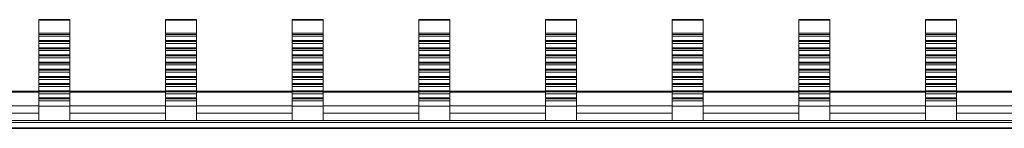
# Model space of a CAD drawing. Units: millimetres. Extents: x 1887 to 2942, y 1012 to 1589.
# Drawn here: x 2018 to 2155, y 1574 to 1589 of the extents above; entities that cross this region are included whole.
import ezdxf

# ---------------------------------------------------------------- set-up
doc = ezdxf.new("R2010")
doc.units = ezdxf.units.MM

# ---------------------------------------------------------------- blocks, each defined once
blk = doc.blocks.new('2')
at = {"color": 7, "linetype": 'Continuous', "lineweight": 15}
for p, q in [((2021, 1588.78), (2021, 1588.87)), ((2021, 1588.87), (2025.3, 1588.87)), ((2021, 1586.96), (2021, 1588.78)), ((2021, 1588.78), (2025.3, 1588.78)), ((2025.3, 1588.78), (2025.3, 1588.87)), ((2025.3, 1586.96), (2025.3, 1588.78)), ((2038.6, 1588.78), (2038.6, 1588.87)), ((2038.6, 1588.87), (2042.9, 1588.87)), ((2038.6, 1588.78), (2042.9, 1588.78)), ((2038.6, 1586.96), (2038.6, 1588.78)), ((2042.9, 1588.78), (2042.9, 1588.87)), ((2042.9, 1586.96), (2042.9, 1588.78)), ((2056.2, 1588.78), (2056.2, 1588.87)), ((2056.2, 1588.87), (2060.5, 1588.87)), ((2056.2, 1586.96), (2056.2, 1588.78)), ((2056.2, 1588.78), (2060.5, 1588.78)), ((2060.5, 1588.78), (2060.5, 1588.87)), ((2060.5, 1586.96), (2060.5, 1588.78)), ((2073.8, 1588.78), (2073.8, 1588.87)), ((2073.8, 1588.87), (2078.1, 1588.87)), ((2073.8, 1586.96), (2073.8, 1588.78)), ((2073.8, 1588.78), (2078.1, 1588.78)), ((2078.1, 1588.78), (2078.1, 1588.87)), ((2078.1, 1586.96), (2078.1, 1588.78)), ((2091.4, 1588.78), (2091.4, 1588.87)), ((2091.4, 1588.87), (2095.7, 1588.87)), ((2091.4, 1588.78), (2095.7, 1588.78)), ((2091.4, 1586.96), (2091.4, 1588.78)), ((2095.7, 1588.78), (2095.7, 1588.87)), ((2095.7, 1586.96), (2095.7, 1588.78)), ((2109, 1588.78), (2109, 1588.87)), ((2109, 1588.87), (2113.3, 1588.87)), ((2109, 1586.96), (2109, 1588.78)), ((2109, 1588.78), (2113.3, 1588.78)), ((2113.3, 1588.78), (2113.3, 1588.87)), ((2113.3, 1586.96), (2113.3, 1588.78)), ((2126.6, 1588.78), (2126.6, 1588.87)), ((2126.6, 1588.87), (2130.9, 1588.87)), ((2126.6, 1588.78), (2130.9, 1588.78)), ((2126.6, 1586.96), (2126.6, 1588.78)), ((2130.9, 1588.78), (2130.9, 1588.87)), ((2130.9, 1586.96), (2130.9, 1588.78)), ((2144.2, 1588.78), (2144.2, 1588.87)), ((2144.2, 1588.87), (2148.5, 1588.87)), ((2144.2, 1588.78), (2148.5, 1588.78)), ((2144.2, 1586.96), (2144.2, 1588.78)), ((2148.5, 1588.78), (2148.5, 1588.87)), ((2148.5, 1586.96), (2148.5, 1588.78)), ((2021, 1586.96), (2025.3, 1586.96)), ((2021, 1586.82), (2021, 1586.96)), ((2021, 1586.82), (2025.3, 1586.82)), ((2021, 1586.55), (2021, 1586.82)), ((2021, 1586.55), (2025.3, 1586.55)), ((2021, 1585.96), (2021, 1586.55)), ((2021, 1585.96), (2025.3, 1585.96)), ((2021, 1585.82), (2021, 1585.96)), ((2025.3, 1586.82), (2025.3, 1586.96)), ((2025.3, 1586.55), (2025.3, 1586.82)), ((2025.3, 1585.96), (2025.3, 1586.55)), ((2025.3, 1585.82), (2025.3, 1585.96)), ((2038.6, 1586.96), (2042.9, 1586.96)), ((2038.6, 1586.82), (2038.6, 1586.96)), ((2038.6, 1586.82), (2042.9, 1586.82)), ((2038.6, 1586.55), (2038.6, 1586.82)), ((2038.6, 1586.55), (2042.9, 1586.55)), ((2038.6, 1585.96), (2038.6, 1586.55)), ((2038.6, 1585.96), (2042.9, 1585.96)), ((2038.6, 1585.82), (2038.6, 1585.96)), ((2042.9, 1586.82), (2042.9, 1586.96)), ((2042.9, 1586.55), (2042.9, 1586.82)), ((2042.9, 1585.96), (2042.9, 1586.55)), ((2042.9, 1585.82), (2042.9, 1585.96)), ((2056.2, 1586.96), (2060.5, 1586.96)), ((2056.2, 1586.82), (2056.2, 1586.96)), ((2056.2, 1586.82), (2060.5, 1586.82)), ((2056.2, 1586.55), (2056.2, 1586.82)), ((2056.2, 1586.55), (2060.5, 1586.55)), ((2056.2, 1585.96), (2056.2, 1586.55)), ((2056.2, 1585.96), (2060.5, 1585.96)), ((2056.2, 1585.82), (2056.2, 1585.96)), ((2060.5, 1586.82), (2060.5, 1586.96)), ((2060.5, 1586.55), (2060.5, 1586.82)), ((2060.5, 1585.96), (2060.5, 1586.55)), ((2060.5, 1585.82), (2060.5, 1585.96)), ((2073.8, 1586.96), (2078.1, 1586.96)), ((2073.8, 1586.82), (2073.8, 1586.96)), ((2073.8, 1586.82), (2078.1, 1586.82)), ((2073.8, 1586.55), (2073.8, 1586.82)), ((2073.8, 1586.55), (2078.1, 1586.55)), ((2073.8, 1585.96), (2073.8, 1586.55)), ((2073.8, 1585.96), (2078.1, 1585.96)), ((2073.8, 1585.82), (2073.8, 1585.96)), ((2078.1, 1586.82), (2078.1, 1586.96)), ((2078.1, 1586.55), (2078.1, 1586.82)), ((2078.1, 1585.96), (2078.1, 1586.55)), ((2078.1, 1585.82), (2078.1, 1585.96)), ((2091.4, 1586.96), (2095.7, 1586.96)), ((2091.4, 1586.82), (2091.4, 1586.96)), ((2091.4, 1586.82), (2095.7, 1586.82)), ((2091.4, 1586.55), (2091.4, 1586.82)), ((2091.4, 1586.55), (2095.7, 1586.55)), ((2091.4, 1585.96), (2091.4, 1586.55)), ((2091.4, 1585.96), (2095.7, 1585.96)), ((2091.4, 1585.82), (2091.4, 1585.96)), ((2095.7, 1586.82), (2095.7, 1586.96)), ((2095.7, 1586.55), (2095.7, 1586.82)), ((2095.7, 1585.96), (2095.7, 1586.55)), ((2095.7, 1585.82), (2095.7, 1585.96)), ((2109, 1586.96), (2113.3, 1586.96)), ((2109, 1586.82), (2109, 1586.96)), ((2109, 1586.82), (2113.3, 1586.82)), ((2109, 1586.55), (2109, 1586.82)), ((2109, 1586.55), (2113.3, 1586.55)), ((2109, 1585.96), (2109, 1586.55)), ((2109, 1585.96), (2113.3, 1585.96)), ((2109, 1585.82), (2109, 1585.96)), ((2113.3, 1586.82), (2113.3, 1586.96)), ((2113.3, 1586.55), (2113.3, 1586.82)), ((2113.3, 1585.96), (2113.3, 1586.55)), ((2113.3, 1585.82), (2113.3, 1585.96)), ((2126.6, 1586.96), (2130.9, 1586.96)), ((2126.6, 1586.82), (2126.6, 1586.96)), ((2126.6, 1586.82), (2130.9, 1586.82)), ((2126.6, 1586.55), (2126.6, 1586.82)), ((2126.6, 1586.55), (2130.9, 1586.55)), ((2126.6, 1585.96), (2126.6, 1586.55)), ((2126.6, 1585.96), (2130.9, 1585.96)), ((2126.6, 1585.82), (2126.6, 1585.96)), ((2130.9, 1586.82), (2130.9, 1586.96)), ((2130.9, 1586.55), (2130.9, 1586.82)), ((2130.9, 1585.96), (2130.9, 1586.55)), ((2130.9, 1585.82), (2130.9, 1585.96)), ((2144.2, 1586.96), (2148.5, 1586.96)), ((2144.2, 1586.82), (2144.2, 1586.96)), ((2144.2, 1586.82), (2148.5, 1586.82)), ((2144.2, 1586.55), (2144.2, 1586.82)), ((2144.2, 1586.55), (2148.5, 1586.55)), ((2144.2, 1585.96), (2144.2, 1586.55)), ((2144.2, 1585.96), (2148.5, 1585.96)), ((2144.2, 1585.82), (2144.2, 1585.96)), ((2148.5, 1586.82), (2148.5, 1586.96)), ((2148.5, 1586.55), (2148.5, 1586.82)), ((2148.5, 1585.96), (2148.5, 1586.55)), ((2148.5, 1585.82), (2148.5, 1585.96)), ((2021, 1585.82), (2025.3, 1585.82)), ((2021, 1585.55), (2021, 1585.82)), ((2021, 1585.55), (2025.3, 1585.55)), ((2021, 1584.96), (2021, 1585.55)), ((2021, 1584.96), (2025.3, 1584.96)), ((2021, 1584.82), (2021, 1584.96)), ((2021, 1584.82), (2025.3, 1584.82)), ((2021, 1584.55), (2021, 1584.82)), ((2021, 1584.55), (2025.3, 1584.55)), ((2021, 1583.96), (2021, 1584.55)), ((2025.3, 1585.55), (2025.3, 1585.82)), ((2025.3, 1584.96), (2025.3, 1585.55)), ((2025.3, 1584.82), (2025.3, 1584.96)), ((2025.3, 1584.55), (2025.3, 1584.82)), ((2025.3, 1583.96), (2025.3, 1584.55)), ((2038.6, 1585.82), (2042.9, 1585.82)), ((2038.6, 1585.55), (2038.6, 1585.82)), ((2038.6, 1585.55), (2042.9, 1585.55)), ((2038.6, 1584.96), (2038.6, 1585.55)), ((2038.6, 1584.96), (2042.9, 1584.96)), ((2038.6, 1584.82), (2038.6, 1584.96)), ((2038.6, 1584.82), (2042.9, 1584.82)), ((2038.6, 1584.55), (2038.6, 1584.82)), ((2038.6, 1584.55), (2042.9, 1584.55)), ((2038.6, 1583.96), (2038.6, 1584.55)), ((2042.9, 1585.55), (2042.9, 1585.82)), ((2042.9, 1584.96), (2042.9, 1585.55)), ((2042.9, 1584.82), (2042.9, 1584.96)), ((2042.9, 1584.55), (2042.9, 1584.82)), ((2042.9, 1583.96), (2042.9, 1584.55)), ((2056.2, 1585.82), (2060.5, 1585.82)), ((2056.2, 1585.55), (2056.2, 1585.82)), ((2056.2, 1585.55), (2060.5, 1585.55)), ((2056.2, 1584.96), (2056.2, 1585.55)), ((2056.2, 1584.96), (2060.5, 1584.96)), ((2056.2, 1584.82), (2056.2, 1584.96)), ((2056.2, 1584.82), (2060.5, 1584.82)), ((2056.2, 1584.55), (2056.2, 1584.82)), ((2056.2, 1584.55), (2060.5, 1584.55)), ((2056.2, 1583.96), (2056.2, 1584.55)), ((2060.5, 1585.55), (2060.5, 1585.82)), ((2060.5, 1584.96), (2060.5, 1585.55)), ((2060.5, 1584.82), (2060.5, 1584.96)), ((2060.5, 1584.55), (2060.5, 1584.82)), ((2060.5, 1583.96), (2060.5, 1584.55)), ((2073.8, 1585.82), (2078.1, 1585.82)), ((2073.8, 1585.55), (2073.8, 1585.82)), ((2073.8, 1585.55), (2078.1, 1585.55)), ((2073.8, 1584.96), (2073.8, 1585.55)), ((2073.8, 1584.96), (2078.1, 1584.96)), ((2073.8, 1584.82), (2073.8, 1584.96)), ((2073.8, 1584.82), (2078.1, 1584.82)), ((2073.8, 1584.55), (2073.8, 1584.82)), ((2073.8, 1584.55), (2078.1, 1584.55)), ((2073.8, 1583.96), (2073.8, 1584.55)), ((2078.1, 1585.55), (2078.1, 1585.82)), ((2078.1, 1584.96), (2078.1, 1585.55)), ((2078.1, 1584.82), (2078.1, 1584.96)), ((2078.1, 1584.55), (2078.1, 1584.82)), ((2078.1, 1583.96), (2078.1, 1584.55)), ((2091.4, 1585.82), (2095.7, 1585.82)), ((2091.4, 1585.55), (2091.4, 1585.82)), ((2091.4, 1585.55), (2095.7, 1585.55)), ((2091.4, 1584.96), (2091.4, 1585.55)), ((2091.4, 1584.96), (2095.7, 1584.96)), ((2091.4, 1584.82), (2091.4, 1584.96)), ((2091.4, 1584.82), (2095.7, 1584.82)), ((2091.4, 1584.55), (2091.4, 1584.82)), ((2091.4, 1584.55), (2095.7, 1584.55)), ((2091.4, 1583.96), (2091.4, 1584.55)), ((2095.7, 1585.55), (2095.7, 1585.82)), ((2095.7, 1584.96), (2095.7, 1585.55)), ((2095.7, 1584.82), (2095.7, 1584.96)), ((2095.7, 1584.55), (2095.7, 1584.82)), ((2095.7, 1583.96), (2095.7, 1584.55)), ((2109, 1585.82), (2113.3, 1585.82)), ((2109, 1585.55), (2109, 1585.82)), ((2109, 1585.55), (2113.3, 1585.55)), ((2109, 1584.96), (2109, 1585.55)), ((2109, 1584.96), (2113.3, 1584.96)), ((2109, 1584.82), (2109, 1584.96)), ((2109, 1584.82), (2113.3, 1584.82)), ((2109, 1584.55), (2109, 1584.82)), ((2109, 1584.55), (2113.3, 1584.55)), ((2109, 1583.96), (2109, 1584.55)), ((2113.3, 1585.55), (2113.3, 1585.82)), ((2113.3, 1584.96), (2113.3, 1585.55)), ((2113.3, 1584.82), (2113.3, 1584.96)), ((2113.3, 1584.55), (2113.3, 1584.82)), ((2113.3, 1583.96), (2113.3, 1584.55)), ((2126.6, 1585.82), (2130.9, 1585.82)), ((2126.6, 1585.55), (2126.6, 1585.82)), ((2126.6, 1585.55), (2130.9, 1585.55)), ((2126.6, 1584.96), (2126.6, 1585.55)), ((2126.6, 1584.96), (2130.9, 1584.96)), ((2126.6, 1584.82), (2126.6, 1584.96)), ((2126.6, 1584.82), (2130.9, 1584.82)), ((2126.6, 1584.55), (2126.6, 1584.82)), ((2126.6, 1584.55), (2130.9, 1584.55)), ((2126.6, 1583.96), (2126.6, 1584.55)), ((2130.9, 1585.55), (2130.9, 1585.82)), ((2130.9, 1584.96), (2130.9, 1585.55)), ((2130.9, 1584.82), (2130.9, 1584.96)), ((2130.9, 1584.55), (2130.9, 1584.82)), ((2130.9, 1583.96), (2130.9, 1584.55)), ((2144.2, 1585.82), (2148.5, 1585.82)), ((2144.2, 1585.55), (2144.2, 1585.82)), ((2144.2, 1585.55), (2148.5, 1585.55)), ((2144.2, 1584.96), (2144.2, 1585.55)), ((2144.2, 1584.96), (2148.5, 1584.96)), ((2144.2, 1584.82), (2144.2, 1584.96)), ((2144.2, 1584.82), (2148.5, 1584.82)), ((2144.2, 1584.55), (2144.2, 1584.82)), ((2144.2, 1584.55), (2148.5, 1584.55)), ((2144.2, 1583.96), (2144.2, 1584.55)), ((2148.5, 1585.55), (2148.5, 1585.82)), ((2148.5, 1584.96), (2148.5, 1585.55)), ((2148.5, 1584.82), (2148.5, 1584.96)), ((2148.5, 1584.55), (2148.5, 1584.82)), ((2148.5, 1583.96), (2148.5, 1584.55)), ((2021, 1583.96), (2025.3, 1583.96)), ((2021, 1583.82), (2021, 1583.96)), ((2021, 1583.82), (2025.3, 1583.82)), ((2021, 1583.55), (2021, 1583.82)), ((2021, 1583.55), (2025.3, 1583.55)), ((2021, 1582.96), (2021, 1583.55)), ((2025.3, 1583.82), (2025.3, 1583.96)), ((2025.3, 1583.55), (2025.3, 1583.82)), ((2025.3, 1582.96), (2025.3, 1583.55)), ((2038.6, 1583.96), (2042.9, 1583.96)), ((2038.6, 1583.82), (2038.6, 1583.96)), ((2038.6, 1583.82), (2042.9, 1583.82)), ((2038.6, 1583.55), (2038.6, 1583.82)), ((2038.6, 1583.55), (2042.9, 1583.55)), ((2038.6, 1582.96), (2038.6, 1583.55)), ((2042.9, 1583.82), (2042.9, 1583.96)), ((2042.9, 1583.55), (2042.9, 1583.82)), ((2042.9, 1582.96), (2042.9, 1583.55)), ((2056.2, 1583.96), (2060.5, 1583.96)), ((2056.2, 1583.82), (2056.2, 1583.96)), ((2056.2, 1583.82), (2060.5, 1583.82)), ((2056.2, 1583.55), (2056.2, 1583.82)), ((2056.2, 1583.55), (2060.5, 1583.55)), ((2056.2, 1582.96), (2056.2, 1583.55)), ((2060.5, 1583.82), (2060.5, 1583.96)), ((2060.5, 1583.55), (2060.5, 1583.82)), ((2060.5, 1582.96), (2060.5, 1583.55)), ((2073.8, 1583.96), (2078.1, 1583.96)), ((2073.8, 1583.82), (2073.8, 1583.96)), ((2073.8, 1583.82), (2078.1, 1583.82)), ((2073.8, 1583.55), (2073.8, 1583.82)), ((2073.8, 1583.55), (2078.1, 1583.55)), ((2073.8, 1582.96), (2073.8, 1583.55)), ((2078.1, 1583.82), (2078.1, 1583.96)), ((2078.1, 1583.55), (2078.1, 1583.82)), ((2078.1, 1582.96), (2078.1, 1583.55)), ((2091.4, 1583.96), (2095.7, 1583.96)), ((2091.4, 1583.82), (2091.4, 1583.96)), ((2091.4, 1583.82), (2095.7, 1583.82)), ((2091.4, 1583.55), (2091.4, 1583.82)), ((2091.4, 1583.55), (2095.7, 1583.55)), ((2091.4, 1582.96), (2091.4, 1583.55)), ((2095.7, 1583.82), (2095.7, 1583.96)), ((2095.7, 1583.55), (2095.7, 1583.82)), ((2095.7, 1582.96), (2095.7, 1583.55)), ((2109, 1583.96), (2113.3, 1583.96)), ((2109, 1583.82), (2109, 1583.96)), ((2109, 1583.82), (2113.3, 1583.82)), ((2109, 1583.55), (2109, 1583.82)), ((2109, 1583.55), (2113.3, 1583.55)), ((2109, 1582.96), (2109, 1583.55)), ((2113.3, 1583.82), (2113.3, 1583.96)), ((2113.3, 1583.55), (2113.3, 1583.82)), ((2113.3, 1582.96), (2113.3, 1583.55)), ((2126.6, 1583.96), (2130.9, 1583.96)), ((2126.6, 1583.82), (2126.6, 1583.96)), ((2126.6, 1583.82), (2130.9, 1583.82)), ((2126.6, 1583.55), (2126.6, 1583.82)), ((2126.6, 1583.55), (2130.9, 1583.55)), ((2126.6, 1582.96), (2126.6, 1583.55)), ((2130.9, 1583.82), (2130.9, 1583.96)), ((2130.9, 1583.55), (2130.9, 1583.82)), ((2130.9, 1582.96), (2130.9, 1583.55)), ((2144.2, 1583.96), (2148.5, 1583.96)), ((2144.2, 1583.82), (2144.2, 1583.96)), ((2144.2, 1583.82), (2148.5, 1583.82)), ((2144.2, 1583.55), (2144.2, 1583.82)), ((2144.2, 1583.55), (2148.5, 1583.55)), ((2144.2, 1582.96), (2144.2, 1583.55)), ((2148.5, 1583.82), (2148.5, 1583.96)), ((2148.5, 1583.55), (2148.5, 1583.82)), ((2148.5, 1582.96), (2148.5, 1583.55)), ((2021, 1582.96), (2025.3, 1582.96)), ((2021, 1582.82), (2021, 1582.96)), ((2021, 1582.82), (2025.3, 1582.82)), ((2021, 1582.55), (2021, 1582.82)), ((2021, 1582.55), (2025.3, 1582.55)), ((2021, 1581.96), (2021, 1582.55)), ((2021, 1581.96), (2025.3, 1581.96)), ((2021, 1581.82), (2021, 1581.96)), ((2021, 1581.82), (2025.3, 1581.82)), ((2021, 1581.55), (2021, 1581.82)), ((2025.3, 1582.82), (2025.3, 1582.96)), ((2025.3, 1582.55), (2025.3, 1582.82)), ((2025.3, 1581.96), (2025.3, 1582.55)), ((2025.3, 1581.82), (2025.3, 1581.96)), ((2025.3, 1581.55), (2025.3, 1581.82)), ((2038.6, 1582.96), (2042.9, 1582.96)), ((2038.6, 1582.82), (2038.6, 1582.96)), ((2038.6, 1582.82), (2042.9, 1582.82)), ((2038.6, 1582.55), (2038.6, 1582.82)), ((2038.6, 1582.55), (2042.9, 1582.55)), ((2038.6, 1581.96), (2038.6, 1582.55)), ((2038.6, 1581.96), (2042.9, 1581.96)), ((2038.6, 1581.82), (2038.6, 1581.96)), ((2038.6, 1581.82), (2042.9, 1581.82)), ((2038.6, 1581.55), (2038.6, 1581.82)), ((2042.9, 1582.82), (2042.9, 1582.96)), ((2042.9, 1582.55), (2042.9, 1582.82)), ((2042.9, 1581.96), (2042.9, 1582.55)), ((2042.9, 1581.82), (2042.9, 1581.96)), ((2042.9, 1581.55), (2042.9, 1581.82)), ((2056.2, 1582.96), (2060.5, 1582.96)), ((2056.2, 1582.82), (2056.2, 1582.96)), ((2056.2, 1582.82), (2060.5, 1582.82)), ((2056.2, 1582.55), (2056.2, 1582.82)), ((2056.2, 1582.55), (2060.5, 1582.55)), ((2056.2, 1581.96), (2056.2, 1582.55)), ((2056.2, 1581.96), (2060.5, 1581.96)), ((2056.2, 1581.82), (2056.2, 1581.96)), ((2056.2, 1581.82), (2060.5, 1581.82)), ((2056.2, 1581.55), (2056.2, 1581.82)), ((2060.5, 1582.82), (2060.5, 1582.96)), ((2060.5, 1582.55), (2060.5, 1582.82)), ((2060.5, 1581.96), (2060.5, 1582.55)), ((2060.5, 1581.82), (2060.5, 1581.96)), ((2060.5, 1581.55), (2060.5, 1581.82)), ((2073.8, 1582.96), (2078.1, 1582.96)), ((2073.8, 1582.82), (2073.8, 1582.96)), ((2073.8, 1582.82), (2078.1, 1582.82)), ((2073.8, 1582.55), (2073.8, 1582.82)), ((2073.8, 1582.55), (2078.1, 1582.55)), ((2073.8, 1581.96), (2073.8, 1582.55)), ((2073.8, 1581.96), (2078.1, 1581.96)), ((2073.8, 1581.82), (2073.8, 1581.96)), ((2073.8, 1581.82), (2078.1, 1581.82)), ((2073.8, 1581.55), (2073.8, 1581.82)), ((2078.1, 1582.82), (2078.1, 1582.96)), ((2078.1, 1582.55), (2078.1, 1582.82)), ((2078.1, 1581.96), (2078.1, 1582.55)), ((2078.1, 1581.82), (2078.1, 1581.96)), ((2078.1, 1581.55), (2078.1, 1581.82)), ((2091.4, 1582.96), (2095.7, 1582.96)), ((2091.4, 1582.82), (2091.4, 1582.96)), ((2091.4, 1582.82), (2095.7, 1582.82)), ((2091.4, 1582.55), (2091.4, 1582.82)), ((2091.4, 1582.55), (2095.7, 1582.55)), ((2091.4, 1581.96), (2091.4, 1582.55)), ((2091.4, 1581.96), (2095.7, 1581.96)), ((2091.4, 1581.82), (2091.4, 1581.96)), ((2091.4, 1581.82), (2095.7, 1581.82)), ((2091.4, 1581.55), (2091.4, 1581.82)), ((2095.7, 1582.82), (2095.7, 1582.96)), ((2095.7, 1582.55), (2095.7, 1582.82)), ((2095.7, 1581.96), (2095.7, 1582.55)), ((2095.7, 1581.82), (2095.7, 1581.96)), ((2095.7, 1581.55), (2095.7, 1581.82)), ((2109, 1582.96), (2113.3, 1582.96)), ((2109, 1582.82), (2109, 1582.96)), ((2109, 1582.82), (2113.3, 1582.82)), ((2109, 1582.55), (2109, 1582.82)), ((2109, 1582.55), (2113.3, 1582.55)), ((2109, 1581.96), (2109, 1582.55)), ((2109, 1581.96), (2113.3, 1581.96)), ((2109, 1581.82), (2109, 1581.96)), ((2109, 1581.82), (2113.3, 1581.82)), ((2109, 1581.55), (2109, 1581.82)), ((2113.3, 1582.82), (2113.3, 1582.96)), ((2113.3, 1582.55), (2113.3, 1582.82)), ((2113.3, 1581.96), (2113.3, 1582.55)), ((2113.3, 1581.82), (2113.3, 1581.96)), ((2113.3, 1581.55), (2113.3, 1581.82)), ((2126.6, 1582.96), (2130.9, 1582.96)), ((2126.6, 1582.82), (2126.6, 1582.96)), ((2126.6, 1582.82), (2130.9, 1582.82)), ((2126.6, 1582.55), (2126.6, 1582.82)), ((2126.6, 1582.55), (2130.9, 1582.55)), ((2126.6, 1581.96), (2126.6, 1582.55)), ((2126.6, 1581.96), (2130.9, 1581.96)), ((2126.6, 1581.82), (2126.6, 1581.96)), ((2126.6, 1581.82), (2130.9, 1581.82)), ((2126.6, 1581.55), (2126.6, 1581.82)), ((2130.9, 1582.82), (2130.9, 1582.96)), ((2130.9, 1582.55), (2130.9, 1582.82)), ((2130.9, 1581.96), (2130.9, 1582.55)), ((2130.9, 1581.82), (2130.9, 1581.96)), ((2130.9, 1581.55), (2130.9, 1581.82)), ((2144.2, 1582.96), (2148.5, 1582.96)), ((2144.2, 1582.82), (2144.2, 1582.96)), ((2144.2, 1582.82), (2148.5, 1582.82)), ((2144.2, 1582.55), (2144.2, 1582.82)), ((2144.2, 1582.55), (2148.5, 1582.55)), ((2144.2, 1581.96), (2144.2, 1582.55)), ((2144.2, 1581.96), (2148.5, 1581.96)), ((2144.2, 1581.82), (2144.2, 1581.96)), ((2144.2, 1581.82), (2148.5, 1581.82)), ((2144.2, 1581.55), (2144.2, 1581.82)), ((2148.5, 1582.82), (2148.5, 1582.96)), ((2148.5, 1582.55), (2148.5, 1582.82)), ((2148.5, 1581.96), (2148.5, 1582.55)), ((2148.5, 1581.82), (2148.5, 1581.96)), ((2148.5, 1581.55), (2148.5, 1581.82)), ((2021, 1581.55), (2025.3, 1581.55)), ((2021, 1580.96), (2021, 1581.55)), ((2021, 1580.96), (2025.3, 1580.96)), ((2021, 1580.82), (2021, 1580.96)), ((2021, 1580.82), (2025.3, 1580.82)), ((2021, 1580.55), (2021, 1580.82)), ((2021, 1580.55), (2025.3, 1580.55)), ((2021, 1579.96), (2021, 1580.55)), ((2025.3, 1580.96), (2025.3, 1581.55)), ((2025.3, 1580.82), (2025.3, 1580.96)), ((2025.3, 1580.55), (2025.3, 1580.82)), ((2025.3, 1579.96), (2025.3, 1580.55)), ((2038.6, 1581.55), (2042.9, 1581.55)), ((2038.6, 1580.96), (2038.6, 1581.55)), ((2038.6, 1580.96), (2042.9, 1580.96)), ((2038.6, 1580.82), (2038.6, 1580.96)), ((2038.6, 1580.82), (2042.9, 1580.82)), ((2038.6, 1580.55), (2038.6, 1580.82)), ((2038.6, 1580.55), (2042.9, 1580.55)), ((2038.6, 1579.96), (2038.6, 1580.55)), ((2042.9, 1580.96), (2042.9, 1581.55)), ((2042.9, 1580.82), (2042.9, 1580.96)), ((2042.9, 1580.55), (2042.9, 1580.82)), ((2042.9, 1579.96), (2042.9, 1580.55)), ((2056.2, 1581.55), (2060.5, 1581.55)), ((2056.2, 1580.96), (2056.2, 1581.55)), ((2056.2, 1580.96), (2060.5, 1580.96)), ((2056.2, 1580.82), (2056.2, 1580.96)), ((2056.2, 1580.82), (2060.5, 1580.82)), ((2056.2, 1580.55), (2056.2, 1580.82)), ((2056.2, 1580.55), (2060.5, 1580.55)), ((2056.2, 1579.96), (2056.2, 1580.55)), ((2060.5, 1580.96), (2060.5, 1581.55)), ((2060.5, 1580.82), (2060.5, 1580.96)), ((2060.5, 1580.55), (2060.5, 1580.82)), ((2060.5, 1579.96), (2060.5, 1580.55)), ((2073.8, 1581.55), (2078.1, 1581.55)), ((2073.8, 1580.96), (2073.8, 1581.55)), ((2073.8, 1580.96), (2078.1, 1580.96)), ((2073.8, 1580.82), (2073.8, 1580.96)), ((2073.8, 1580.82), (2078.1, 1580.82)), ((2073.8, 1580.55), (2073.8, 1580.82)), ((2073.8, 1580.55), (2078.1, 1580.55)), ((2073.8, 1579.96), (2073.8, 1580.55)), ((2078.1, 1580.96), (2078.1, 1581.55)), ((2078.1, 1580.82), (2078.1, 1580.96)), ((2078.1, 1580.55), (2078.1, 1580.82)), ((2078.1, 1579.96), (2078.1, 1580.55)), ((2091.4, 1581.55), (2095.7, 1581.55)), ((2091.4, 1580.96), (2091.4, 1581.55)), ((2091.4, 1580.96), (2095.7, 1580.96)), ((2091.4, 1580.82), (2091.4, 1580.96)), ((2091.4, 1580.82), (2095.7, 1580.82)), ((2091.4, 1580.55), (2091.4, 1580.82)), ((2091.4, 1580.55), (2095.7, 1580.55)), ((2091.4, 1579.96), (2091.4, 1580.55)), ((2095.7, 1580.96), (2095.7, 1581.55)), ((2095.7, 1580.82), (2095.7, 1580.96)), ((2095.7, 1580.55), (2095.7, 1580.82)), ((2095.7, 1579.96), (2095.7, 1580.55)), ((2109, 1581.55), (2113.3, 1581.55)), ((2109, 1580.96), (2109, 1581.55)), ((2109, 1580.96), (2113.3, 1580.96)), ((2109, 1580.82), (2109, 1580.96)), ((2109, 1580.82), (2113.3, 1580.82)), ((2109, 1580.55), (2109, 1580.82)), ((2109, 1580.55), (2113.3, 1580.55)), ((2109, 1579.96), (2109, 1580.55)), ((2113.3, 1580.96), (2113.3, 1581.55)), ((2113.3, 1580.82), (2113.3, 1580.96)), ((2113.3, 1580.55), (2113.3, 1580.82)), ((2113.3, 1579.96), (2113.3, 1580.55)), ((2126.6, 1581.55), (2130.9, 1581.55)), ((2126.6, 1580.96), (2126.6, 1581.55)), ((2126.6, 1580.96), (2130.9, 1580.96)), ((2126.6, 1580.82), (2126.6, 1580.96)), ((2126.6, 1580.82), (2130.9, 1580.82)), ((2126.6, 1580.55), (2126.6, 1580.82)), ((2126.6, 1580.55), (2130.9, 1580.55)), ((2126.6, 1579.96), (2126.6, 1580.55)), ((2130.9, 1580.96), (2130.9, 1581.55)), ((2130.9, 1580.82), (2130.9, 1580.96)), ((2130.9, 1580.55), (2130.9, 1580.82)), ((2130.9, 1579.96), (2130.9, 1580.55)), ((2144.2, 1581.55), (2148.5, 1581.55)), ((2144.2, 1580.96), (2144.2, 1581.55)), ((2144.2, 1580.96), (2148.5, 1580.96)), ((2144.2, 1580.82), (2144.2, 1580.96)), ((2144.2, 1580.82), (2148.5, 1580.82)), ((2144.2, 1580.55), (2144.2, 1580.82)), ((2144.2, 1580.55), (2148.5, 1580.55)), ((2144.2, 1579.96), (2144.2, 1580.55)), ((2148.5, 1580.96), (2148.5, 1581.55)), ((2148.5, 1580.82), (2148.5, 1580.96)), ((2148.5, 1580.55), (2148.5, 1580.82)), ((2148.5, 1579.96), (2148.5, 1580.55)), ((2021, 1579.96), (2025.3, 1579.96)), ((2021, 1579.82), (2021, 1579.96)), ((2021, 1579.82), (2025.3, 1579.82)), ((2021, 1579.55), (2021, 1579.82)), ((2021, 1579.55), (2025.3, 1579.55)), ((2021, 1578.96), (2021, 1579.55)), ((2025.3, 1579.82), (2025.3, 1579.96)), ((2025.3, 1579.55), (2025.3, 1579.82)), ((2025.3, 1578.96), (2025.3, 1579.55)), ((2038.6, 1579.96), (2042.9, 1579.96)), ((2038.6, 1579.82), (2038.6, 1579.96)), ((2038.6, 1579.82), (2042.9, 1579.82)), ((2038.6, 1579.55), (2038.6, 1579.82)), ((2038.6, 1579.55), (2042.9, 1579.55)), ((2038.6, 1578.96), (2038.6, 1579.55)), ((2042.9, 1579.82), (2042.9, 1579.96)), ((2042.9, 1579.55), (2042.9, 1579.82)), ((2042.9, 1578.96), (2042.9, 1579.55)), ((2056.2, 1579.96), (2060.5, 1579.96)), ((2056.2, 1579.82), (2056.2, 1579.96)), ((2056.2, 1579.82), (2060.5, 1579.82)), ((2056.2, 1579.55), (2056.2, 1579.82)), ((2056.2, 1579.55), (2060.5, 1579.55)), ((2056.2, 1578.96), (2056.2, 1579.55)), ((2060.5, 1579.82), (2060.5, 1579.96)), ((2060.5, 1579.55), (2060.5, 1579.82)), ((2060.5, 1578.96), (2060.5, 1579.55)), ((2073.8, 1579.96), (2078.1, 1579.96)), ((2073.8, 1579.82), (2073.8, 1579.96)), ((2073.8, 1579.82), (2078.1, 1579.82)), ((2073.8, 1579.55), (2073.8, 1579.82)), ((2073.8, 1579.55), (2078.1, 1579.55)), ((2073.8, 1578.96), (2073.8, 1579.55)), ((2078.1, 1579.82), (2078.1, 1579.96)), ((2078.1, 1579.55), (2078.1, 1579.82)), ((2078.1, 1578.96), (2078.1, 1579.55)), ((2091.4, 1579.96), (2095.7, 1579.96)), ((2091.4, 1579.82), (2091.4, 1579.96)), ((2091.4, 1579.82), (2095.7, 1579.82)), ((2091.4, 1579.55), (2091.4, 1579.82)), ((2091.4, 1579.55), (2095.7, 1579.55)), ((2091.4, 1578.96), (2091.4, 1579.55)), ((2095.7, 1579.82), (2095.7, 1579.96)), ((2095.7, 1579.55), (2095.7, 1579.82)), ((2095.7, 1578.96), (2095.7, 1579.55)), ((2109, 1579.96), (2113.3, 1579.96)), ((2109, 1579.82), (2109, 1579.96)), ((2109, 1579.82), (2113.3, 1579.82)), ((2109, 1579.55), (2109, 1579.82)), ((2109, 1579.55), (2113.3, 1579.55)), ((2109, 1578.96), (2109, 1579.55)), ((2113.3, 1579.82), (2113.3, 1579.96)), ((2113.3, 1579.55), (2113.3, 1579.82)), ((2113.3, 1578.96), (2113.3, 1579.55)), ((2126.6, 1579.96), (2130.9, 1579.96)), ((2126.6, 1579.82), (2126.6, 1579.96)), ((2126.6, 1579.82), (2130.9, 1579.82)), ((2126.6, 1579.55), (2126.6, 1579.82)), ((2126.6, 1579.55), (2130.9, 1579.55)), ((2126.6, 1578.96), (2126.6, 1579.55)), ((2130.9, 1579.82), (2130.9, 1579.96)), ((2130.9, 1579.55), (2130.9, 1579.82)), ((2130.9, 1578.96), (2130.9, 1579.55)), ((2144.2, 1579.96), (2148.5, 1579.96)), ((2144.2, 1579.82), (2144.2, 1579.96)), ((2144.2, 1579.82), (2148.5, 1579.82)), ((2144.2, 1579.55), (2144.2, 1579.82)), ((2144.2, 1579.55), (2148.5, 1579.55)), ((2144.2, 1578.96), (2144.2, 1579.55)), ((2148.5, 1579.82), (2148.5, 1579.96)), ((2148.5, 1579.55), (2148.5, 1579.82)), ((2148.5, 1578.96), (2148.5, 1579.55)), ((2021, 1578.92), (2007.7, 1578.92)), ((2021, 1578.96), (2025.3, 1578.96)), ((2021, 1578.82), (2021, 1578.96)), ((2021, 1578.82), (2025.3, 1578.82)), ((2021, 1578.55), (2021, 1578.82)), ((2021, 1578.55), (2025.3, 1578.55)), ((2021, 1577.96), (2021, 1578.55)), ((2021, 1577.96), (2025.3, 1577.96)), ((2021, 1577.82), (2021, 1577.96)), ((2021, 1577.82), (2025.3, 1577.82)), ((2021, 1577.55), (2021, 1577.82)), ((2025.3, 1578.82), (2025.3, 1578.96)), ((2038.6, 1578.92), (2025.3, 1578.92)), ((2025.3, 1578.55), (2025.3, 1578.82)), ((2025.3, 1577.96), (2025.3, 1578.55)), ((2025.3, 1577.82), (2025.3, 1577.96)), ((2025.3, 1577.55), (2025.3, 1577.82)), ((2038.6, 1578.96), (2042.9, 1578.96)), ((2038.6, 1578.82), (2038.6, 1578.96)), ((2038.6, 1578.82), (2042.9, 1578.82)), ((2038.6, 1578.55), (2038.6, 1578.82)), ((2038.6, 1578.55), (2042.9, 1578.55)), ((2038.6, 1577.96), (2038.6, 1578.55)), ((2038.6, 1577.96), (2042.9, 1577.96)), ((2038.6, 1577.82), (2038.6, 1577.96)), ((2038.6, 1577.82), (2042.9, 1577.82)), ((2038.6, 1577.55), (2038.6, 1577.82)), ((2042.9, 1578.82), (2042.9, 1578.96)), ((2056.2, 1578.92), (2042.9, 1578.92)), ((2042.9, 1578.55), (2042.9, 1578.82)), ((2042.9, 1577.96), (2042.9, 1578.55)), ((2042.9, 1577.82), (2042.9, 1577.96)), ((2042.9, 1577.55), (2042.9, 1577.82)), ((2056.2, 1578.96), (2060.5, 1578.96)), ((2056.2, 1578.82), (2056.2, 1578.96)), ((2056.2, 1578.82), (2060.5, 1578.82)), ((2056.2, 1578.55), (2056.2, 1578.82)), ((2056.2, 1578.55), (2060.5, 1578.55)), ((2056.2, 1577.96), (2056.2, 1578.55)), ((2056.2, 1577.96), (2060.5, 1577.96)), ((2056.2, 1577.82), (2056.2, 1577.96)), ((2056.2, 1577.82), (2060.5, 1577.82)), ((2056.2, 1577.55), (2056.2, 1577.82)), ((2060.5, 1578.82), (2060.5, 1578.96)), ((2073.8, 1578.92), (2060.5, 1578.92)), ((2060.5, 1578.55), (2060.5, 1578.82)), ((2060.5, 1577.96), (2060.5, 1578.55)), ((2060.5, 1577.82), (2060.5, 1577.96)), ((2060.5, 1577.55), (2060.5, 1577.82)), ((2073.8, 1578.96), (2078.1, 1578.96)), ((2073.8, 1578.82), (2073.8, 1578.96)), ((2073.8, 1578.82), (2078.1, 1578.82)), ((2073.8, 1578.55), (2073.8, 1578.82)), ((2073.8, 1578.55), (2078.1, 1578.55)), ((2073.8, 1577.96), (2073.8, 1578.55)), ((2073.8, 1577.96), (2078.1, 1577.96)), ((2073.8, 1577.82), (2073.8, 1577.96)), ((2073.8, 1577.82), (2078.1, 1577.82)), ((2073.8, 1577.55), (2073.8, 1577.82)), ((2078.1, 1578.82), (2078.1, 1578.96)), ((2091.4, 1578.92), (2078.1, 1578.92)), ((2078.1, 1578.55), (2078.1, 1578.82)), ((2078.1, 1577.96), (2078.1, 1578.55)), ((2078.1, 1577.82), (2078.1, 1577.96)), ((2078.1, 1577.55), (2078.1, 1577.82)), ((2091.4, 1578.96), (2095.7, 1578.96)), ((2091.4, 1578.82), (2091.4, 1578.96)), ((2091.4, 1578.82), (2095.7, 1578.82)), ((2091.4, 1578.55), (2091.4, 1578.82)), ((2091.4, 1578.55), (2095.7, 1578.55)), ((2091.4, 1577.96), (2091.4, 1578.55)), ((2091.4, 1577.96), (2095.7, 1577.96)), ((2091.4, 1577.82), (2091.4, 1577.96)), ((2091.4, 1577.82), (2095.7, 1577.82)), ((2091.4, 1577.55), (2091.4, 1577.82)), ((2095.7, 1578.82), (2095.7, 1578.96)), ((2109, 1578.92), (2095.7, 1578.92)), ((2095.7, 1578.55), (2095.7, 1578.82)), ((2095.7, 1577.96), (2095.7, 1578.55)), ((2095.7, 1577.82), (2095.7, 1577.96)), ((2095.7, 1577.55), (2095.7, 1577.82)), ((2109, 1578.96), (2113.3, 1578.96)), ((2109, 1578.82), (2109, 1578.96)), ((2109, 1578.82), (2113.3, 1578.82)), ((2109, 1578.55), (2109, 1578.82)), ((2109, 1578.55), (2113.3, 1578.55)), ((2109, 1577.96), (2109, 1578.55)), ((2109, 1577.96), (2113.3, 1577.96)), ((2109, 1577.82), (2109, 1577.96)), ((2109, 1577.82), (2113.3, 1577.82)), ((2109, 1577.55), (2109, 1577.82)), ((2113.3, 1578.82), (2113.3, 1578.96)), ((2126.6, 1578.92), (2113.3, 1578.92)), ((2113.3, 1578.55), (2113.3, 1578.82)), ((2113.3, 1577.96), (2113.3, 1578.55)), ((2113.3, 1577.82), (2113.3, 1577.96)), ((2113.3, 1577.55), (2113.3, 1577.82)), ((2126.6, 1578.96), (2130.9, 1578.96)), ((2126.6, 1578.82), (2126.6, 1578.96)), ((2126.6, 1578.82), (2130.9, 1578.82)), ((2126.6, 1578.55), (2126.6, 1578.82)), ((2126.6, 1578.55), (2130.9, 1578.55)), ((2126.6, 1577.96), (2126.6, 1578.55)), ((2126.6, 1577.96), (2130.9, 1577.96)), ((2126.6, 1577.82), (2126.6, 1577.96)), ((2126.6, 1577.82), (2130.9, 1577.82)), ((2126.6, 1577.55), (2126.6, 1577.82)), ((2130.9, 1578.82), (2130.9, 1578.96)), ((2144.2, 1578.92), (2130.9, 1578.92)), ((2130.9, 1578.55), (2130.9, 1578.82)), ((2130.9, 1577.96), (2130.9, 1578.55)), ((2130.9, 1577.82), (2130.9, 1577.96)), ((2130.9, 1577.55), (2130.9, 1577.82)), ((2144.2, 1578.96), (2148.5, 1578.96)), ((2144.2, 1578.82), (2144.2, 1578.96)), ((2144.2, 1578.82), (2148.5, 1578.82)), ((2144.2, 1578.55), (2144.2, 1578.82)), ((2144.2, 1578.55), (2148.5, 1578.55)), ((2144.2, 1577.96), (2144.2, 1578.55)), ((2144.2, 1577.96), (2148.5, 1577.96)), ((2144.2, 1577.82), (2144.2, 1577.96)), ((2144.2, 1577.82), (2148.5, 1577.82)), ((2144.2, 1577.55), (2144.2, 1577.82)), ((2148.5, 1578.82), (2148.5, 1578.96)), ((2161.8, 1578.92), (2148.5, 1578.92)), ((2148.5, 1578.55), (2148.5, 1578.82)), ((2148.5, 1577.96), (2148.5, 1578.55)), ((2148.5, 1577.82), (2148.5, 1577.96)), ((2148.5, 1577.55), (2148.5, 1577.82)), ((2021, 1577.55), (2025.3, 1577.55)), ((2021, 1576.82), (2021, 1577.55)), ((2021, 1576.82), (2025.3, 1576.82)), ((2021, 1574.82), (2021, 1576.82)), ((2025.3, 1576.82), (2025.3, 1577.55)), ((2025.3, 1574.82), (2025.3, 1576.82)), ((2038.6, 1577.55), (2042.9, 1577.55)), ((2038.6, 1576.82), (2038.6, 1577.55)), ((2038.6, 1576.82), (2042.9, 1576.82)), ((2038.6, 1574.82), (2038.6, 1576.82)), ((2042.9, 1576.82), (2042.9, 1577.55)), ((2042.9, 1574.82), (2042.9, 1576.82)), ((2056.2, 1577.55), (2060.5, 1577.55)), ((2056.2, 1576.82), (2056.2, 1577.55)), ((2056.2, 1576.82), (2060.5, 1576.82)), ((2056.2, 1574.82), (2056.2, 1576.82)), ((2060.5, 1576.82), (2060.5, 1577.55)), ((2060.5, 1574.82), (2060.5, 1576.82)), ((2073.8, 1577.55), (2078.1, 1577.55)), ((2073.8, 1576.82), (2073.8, 1577.55)), ((2073.8, 1576.82), (2078.1, 1576.82)), ((2073.8, 1574.82), (2073.8, 1576.82)), ((2078.1, 1576.82), (2078.1, 1577.55)), ((2078.1, 1574.82), (2078.1, 1576.82)), ((2091.4, 1577.55), (2095.7, 1577.55)), ((2091.4, 1576.82), (2091.4, 1577.55)), ((2091.4, 1576.82), (2095.7, 1576.82)), ((2091.4, 1574.82), (2091.4, 1576.82)), ((2095.7, 1576.82), (2095.7, 1577.55)), ((2095.7, 1574.82), (2095.7, 1576.82)), ((2109, 1577.55), (2113.3, 1577.55)), ((2109, 1576.82), (2109, 1577.55)), ((2109, 1576.82), (2113.3, 1576.82)), ((2109, 1574.82), (2109, 1576.82)), ((2113.3, 1576.82), (2113.3, 1577.55)), ((2113.3, 1574.82), (2113.3, 1576.82)), ((2126.6, 1577.55), (2130.9, 1577.55)), ((2126.6, 1576.82), (2126.6, 1577.55)), ((2126.6, 1576.82), (2130.9, 1576.82)), ((2126.6, 1574.82), (2126.6, 1576.82)), ((2130.9, 1576.82), (2130.9, 1577.55)), ((2130.9, 1574.82), (2130.9, 1576.82)), ((2144.2, 1577.55), (2148.5, 1577.55)), ((2144.2, 1576.82), (2144.2, 1577.55)), ((2144.2, 1576.82), (2148.5, 1576.82)), ((2144.2, 1574.82), (2144.2, 1576.82)), ((2148.5, 1576.82), (2148.5, 1577.55)), ((2148.5, 1574.82), (2148.5, 1576.82)), ((2007.7, 1575.82), (2021, 1575.82)), ((2025.3, 1575.82), (2038.6, 1575.82)), ((2042.9, 1575.82), (2056.2, 1575.82)), ((2060.5, 1575.82), (2073.8, 1575.82)), ((2078.1, 1575.82), (2091.4, 1575.82)), ((2095.7, 1575.82), (2109, 1575.82)), ((2113.3, 1575.82), (2126.6, 1575.82)), ((2130.9, 1575.82), (2144.2, 1575.82)), ((2148.5, 1575.82), (2161.8, 1575.82)), ((1897.25, 1573.72), (2413.05, 1573.72)), ((1897.25, 1573.72), (2413.05, 1573.72)), ((2021, 1574.82), (2007.7, 1574.82)), ((2025.3, 1574.82), (2021, 1574.82)), ((2038.6, 1574.82), (2025.3, 1574.82)), ((2042.9, 1574.82), (2038.6, 1574.82)), ((2056.2, 1574.82), (2042.9, 1574.82)), ((2060.5, 1574.82), (2056.2, 1574.82)), ((2073.8, 1574.82), (2060.5, 1574.82)), ((2078.1, 1574.82), (2073.8, 1574.82)), ((2091.4, 1574.82), (2078.1, 1574.82)), ((2095.7, 1574.82), (2091.4, 1574.82)), ((2109, 1574.82), (2095.7, 1574.82)), ((2113.3, 1574.82), (2109, 1574.82)), ((2126.6, 1574.82), (2113.3, 1574.82)), ((2130.9, 1574.82), (2126.6, 1574.82)), ((2144.2, 1574.82), (2130.9, 1574.82)), ((2148.5, 1574.82), (2144.2, 1574.82)), ((2161.8, 1574.82), (2148.5, 1574.82))]:
    blk.add_line(p, q, dxfattribs=at)
at = {"color": 8, "linetype": 'Continuous', "lineweight": 15}
for p, q in [((2021, 1578.77), (2007.7, 1578.77)), ((2038.6, 1578.77), (2025.3, 1578.77)), ((2056.2, 1578.77), (2042.9, 1578.77)), ((2073.8, 1578.77), (2060.5, 1578.77)), ((2091.4, 1578.77), (2078.1, 1578.77)), ((2109, 1578.77), (2095.7, 1578.77)), ((2126.6, 1578.77), (2113.3, 1578.77)), ((2144.2, 1578.77), (2130.9, 1578.77)), ((2161.8, 1578.77), (2148.5, 1578.77)), ((2007.7, 1576.88), (2021, 1576.88)), ((2025.3, 1576.88), (2038.6, 1576.88)), ((2042.9, 1576.88), (2056.2, 1576.88)), ((2060.5, 1576.88), (2073.8, 1576.88)), ((2078.1, 1576.88), (2091.4, 1576.88)), ((2095.7, 1576.88), (2109, 1576.88)), ((2113.3, 1576.88), (2126.6, 1576.88)), ((2130.9, 1576.88), (2144.2, 1576.88)), ((2148.5, 1576.88), (2161.8, 1576.88)), ((1893.65, 1574.82), (2416.65, 1574.82)), ((1893.65, 1574.52), (2416.65, 1574.52)), ((1893.65, 1573.82), (2416.65, 1573.82))]:
    blk.add_line(p, q, dxfattribs=at)

msp = doc.modelspace()

# ---------------------------------------------------------------- block references
msp.add_blockref('2', (0, 0))

doc.saveas('drawing.dxf')
